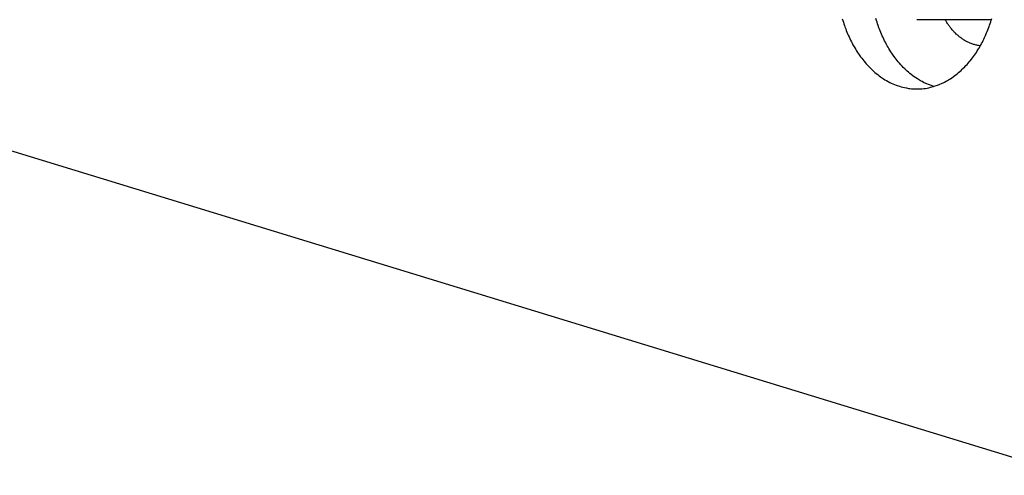
# Model space of a CAD drawing. Extents: x 682 to 2292, y -1317 to -150.
# Drawn here: x 919 to 940, y -419 to -409 of the extents above; entities that cross this region are included whole.
import ezdxf

# ---------------------------------------------------------------- set-up
doc = ezdxf.new("R2010")
doc.units = 0
doc.layers.get('Defpoints').update_dxf_attribs({"linetype": 'CONTINUOUS'})
doc.layers.add('0_COMPONENTS', color=7, linetype='CONTINUOUS')
doc.layers.add('1', color=7, linetype='CONTINUOUS')
doc.styles.add('MOJI_1', font='txt.shx')
doc.dimstyles.new('DIM', dxfattribs={"dimtxt": 16, "dimasz": 16, "dimexe": 5, "dimexo": 5, "dimgap": 5, "dimtad": 1, "dimdec": 3, "dimdsep": 46, "dimtxsty": 'MOJI_1', "dimcen": 0.09, "dimclrd": 2, "dimclre": 2, "dimclrt": 2, "dimadec": 0, "dimazin": 0, "dimtfac": 1, "dimtdec": 3, "dimtmove": 0, "dimatfit": 3, "dimfxl": 1, "dimtolj": 1, "dimtzin": 0, "dimarcsym": 0})

# ---------------------------------------------------------------- blocks, each defined once
blk = doc.blocks.new('*D4')
at = {"layer": '1', "color": 2, "lineweight": -2}
for p, q in [((862.395, -554.7), (862.395, -305.693)), ((1059.895, -367.403), (1059.895, -305.693)), ((1043.895, -310.693), (878.395, -310.693))]:
    blk.add_line(p, q, dxfattribs=at)
at = {"layer": '1', "color": 2}
for points in [[(878.395, -308.026), (878.395, -313.359), (862.395, -310.693)], [(1043.895, -308.026), (1043.895, -313.359), (1059.895, -310.693)]]:
    blk.add_solid(points, dxfattribs=at)
at = {"layer": 'Defpoints', "color": 0}
for p in [(862.395, -310.693), (1059.895, -372.403), (862.395, -559.7)]:
    blk.add_point(p, dxfattribs=at)
at = {"layer": '1', "color": 2, "insert": (961.145, -297.693), "char_height": 16, "attachment_point": 5, "style": 'MOJI_1'}
blk.add_mtext('\\A1;197.5', dxfattribs=at)

msp = doc.modelspace()

# ---------------------------------------------------------------- linework, layer by layer
at = {"layer": '0_COMPONENTS', "color": 7, "linetype": 'Continuous'}
for p, q in [((939.4732, -408.9601), (937.9139, -408.9601)), ((916.549, -410.9776), (941.1501, -418.5229))]:
    msp.add_line(p, q, dxfattribs=at)
for points in [[(936.3502, -408.9395), (936.3609, -408.975), (936.3719, -409.0105), (936.3834, -409.0458), (936.3953, -409.081), (936.4058, -409.1111), (936.4203, -409.151), (936.4335, -409.1857), (936.4471, -409.2203), (936.4611, -409.2547), (936.4757, -409.2888), (936.4908, -409.3229), (936.5063, -409.3565), (936.5225, -409.39), (936.5391, -409.4232), (936.5563, -409.4561), (936.5739, -409.4888), (936.5955, -409.527), (936.6109, -409.5533), (936.6301, -409.585), (936.6498, -409.6165), (936.6701, -409.6476), (936.6908, -409.6785), (936.7172, -409.7161), (936.7339, -409.739), (936.7561, -409.7688), (936.7789, -409.7981), (936.8022, -409.827), (936.826, -409.8556), (936.8503, -409.8837), (936.863, -409.898), (936.9004, -409.9385), (936.9262, -409.9653), (936.9525, -409.9915), (936.9794, -410.0172), (937.0202, -410.0544), (937.0346, -410.0669), (937.0629, -410.0909), (937.0918, -410.1143), (937.1212, -410.137), (937.1511, -410.1591), (937.1947, -410.1892), (937.2126, -410.2009), (937.2441, -410.2206), (937.2761, -410.2395), (937.3085, -410.2575), (937.3432, -410.2755), (937.3749, -410.2909), (937.4088, -410.3061), (937.4431, -410.3205), (937.4778, -410.3338), (937.4992, -410.3415), (937.5482, -410.3575), (937.5839, -410.3679), (937.6208, -410.3775), (937.656, -410.3856), (937.6924, -410.3931), (937.7401, -410.4012), (937.7657, -410.4049), (937.8026, -410.4091), (937.8246, -410.4109), (937.8767, -410.4134), (937.9139, -410.4142)], [(938.2674, -410.3615), (938.2313, -410.349), (938.1954, -410.3362), (938.1597, -410.3228), (938.1243, -410.3087), (938.1035, -410.2998), (938.055, -410.277), (938.0212, -410.2595), (937.9878, -410.241), (937.9476, -410.2171), (937.9226, -410.2014), (937.8907, -410.1804), (937.8593, -410.1588), (937.8285, -410.1364), (937.7961, -410.1116), (937.7684, -410.0894), (937.7392, -410.0648), (937.7106, -410.0397), (937.6825, -410.0139), (937.6569, -409.9893), (937.6281, -409.9605), (937.6016, -409.933), (937.5758, -409.905), (937.5505, -409.8764), (937.5226, -409.8436), (937.5016, -409.818), (937.4779, -409.7881), (937.4548, -409.7577), (937.4323, -409.727), (937.4027, -409.6849), (937.3888, -409.6644), (937.3678, -409.6325), (937.3474, -409.6003), (937.3275, -409.5678), (937.308, -409.535), (937.2915, -409.5061), (937.2707, -409.4685), (937.2528, -409.4349), (937.2354, -409.401), (937.2186, -409.3668), (937.1978, -409.323), (937.1863, -409.2977), (937.171, -409.2628), (937.1562, -409.2277), (937.1419, -409.1923), (937.1281, -409.1568), (937.1186, -409.1312), (937.1022, -409.0851), (937.09, -409.049), (937.0783, -409.0127), (937.067, -408.9763), (937.0548, -408.9349)], [(937.9139, -410.4142), (937.9493, -410.4129), (937.9848, -410.4112), (938.0201, -410.409), (938.0581, -410.4054), (938.0906, -410.4013), (938.1256, -410.3956), (938.1604, -410.3888), (938.2006, -410.3797), (938.2294, -410.3723), (938.2636, -410.3626), (938.2974, -410.3521), (938.3421, -410.3366), (938.3642, -410.3284), (938.3972, -410.3152), (938.4297, -410.3011), (938.4745, -410.2801), (938.4937, -410.2705), (938.525, -410.2539), (938.5559, -410.2365), (938.5997, -410.2099), (938.6163, -410.1992), (938.6457, -410.1794), (938.6746, -410.159), (938.7162, -410.1278), (938.7312, -410.1161), (938.7588, -410.0939), (938.786, -410.0711), (938.8127, -410.0478), (938.839, -410.024), (938.8649, -409.9998), (938.878, -409.9872), (938.9154, -409.9499), (938.94, -409.9244), (938.9641, -409.8984), (938.9877, -409.8719), (939.0109, -409.8451), (939.0285, -409.8241), (939.0559, -409.7902), (939.0777, -409.7622), (939.099, -409.7338), (939.1198, -409.7051), (939.1401, -409.676), (939.1599, -409.6466), (939.1792, -409.6168), (939.2066, -409.5728), (939.2164, -409.5564), (939.2343, -409.5258), (939.2517, -409.4949), (939.2686, -409.4637), (939.2851, -409.4323), (939.3011, -409.4007), (939.3167, -409.3688), (939.3319, -409.3367), (939.3521, -409.2921), (939.3609, -409.2719), (939.3748, -409.2393), (939.3883, -409.2064), (939.4014, -409.1734), (939.414, -409.1403), (939.4262, -409.1069), (939.438, -409.0735), (939.4493, -409.0398), (939.4601, -409.0061), (939.4705, -408.9722), (939.4804, -408.9381)], [(939.2402, -409.509), (939.2225, -409.5061), (939.2048, -409.5032), (939.1871, -409.5001), (939.1695, -409.4967), (939.152, -409.493), (939.1335, -409.4886), (939.1172, -409.4843), (939.1, -409.4792), (939.083, -409.4737), (939.066, -409.4678), (939.0492, -409.4614), (939.03, -409.4537), (939.0161, -409.4477), (938.9997, -409.4404), (938.9835, -409.4327), (938.9674, -409.4247), (938.9515, -409.4164), (938.9358, -409.4078), (938.9279, -409.4033), (938.9049, -409.3896), (938.8898, -409.3801), (938.8748, -409.3702), (938.8599, -409.3601), (938.8453, -409.3497), (938.8325, -409.3403), (938.8166, -409.3282), (938.8026, -409.3171), (938.7887, -409.3057), (938.7751, -409.2941), (938.7616, -409.2822), (938.7483, -409.2702), (938.739, -409.2615), (938.7224, -409.2454), (938.7097, -409.2328), (938.6972, -409.2199), (938.6849, -409.2069), (938.6728, -409.1936), (938.6609, -409.1802), (938.6542, -409.1725), (938.6376, -409.1529), (938.6263, -409.139), (938.6151, -409.125), (938.6042, -409.1108), (938.5935, -409.0964), (938.583, -409.0819), (938.5752, -409.0708), (938.5627, -409.0523), (938.5529, -409.0373), (938.5432, -409.0222), (938.5337, -409.0071), (938.5243, -408.9918), (938.5149, -408.9765), (938.5056, -408.9612)]]:
    msp.add_lwpolyline(points, dxfattribs=at)

# ---------------------------------------------------------------- dimensions: what is measured, and where the dimension line sits
at = {"layer": '1'}
dim = msp.add_linear_dim(base=(862.3953, -310.6927), p1=(1059.8953, -372.4034), p2=(862.3953, -559.7001), dimstyle='DIM', dxfattribs=at)
dim.commit()
dim.dimension.update_dxf_attribs({"geometry": '*D4', "text_midpoint": (961.1453, -297.6927)})

doc.saveas('drawing.dxf')
